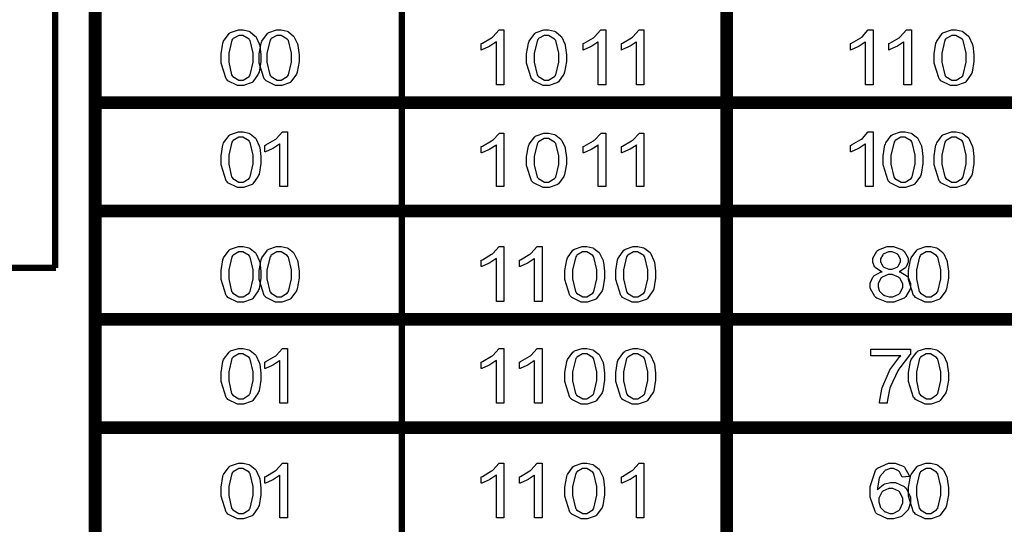
# Model space of a CAD drawing. Units: millimetres. Extents: x 0 to 420, y 0 to 297.
# Drawn here: x 284 to 311, y 175 to 189 of the extents above; entities that cross this region are included whole.
import ezdxf

# ---------------------------------------------------------------- set-up
doc = ezdxf.new("R2010")
doc.units = ezdxf.units.MM

msp = doc.modelspace()

# ---------------------------------------------------------------- linework, layer by layer
at = {"color": 0}
for points, const_width in [([(284.687, 202.335), (284.687, 181.714)], 0.176), ([(285.795, 201.289), (285.795, 120.29)], 0.353), ([(303.295, 201.289), (303.295, 120.29)], 0.353), ([(294.295, 198.289), (294.295, 156.29)], 0.176), ([(285.795, 186.29), (322.845, 186.29)], 0.353), ([(285.795, 183.29), (322.845, 183.29)], 0.353), ([(284.708, 181.714), (242.519, 181.714)], 0.176), ([(285.795, 180.29), (322.845, 180.29)], 0.353), ([(285.795, 177.29), (322.772, 177.29)], 0.353)]:
    msp.add_lwpolyline(points, dxfattribs=dict(at, const_width=const_width))
for points in [[(289.283, 187.531), (289.283, 187.64), (289.334, 187.938), (289.345, 187.965), (289.354, 187.993), (289.509, 188.203), (289.529, 188.218), (289.549, 188.232), (289.763, 188.306), (289.834, 188.306), (289.894, 188.306), (290.056, 188.266), (290.074, 188.258), (290.09, 188.249), (290.232, 188.132), (290.243, 188.115), (290.255, 188.1), (290.341, 187.913), (290.348, 187.891), (290.354, 187.869), (290.385, 187.616), (290.385, 187.531), (290.385, 187.424), (290.335, 187.129), (290.325, 187.101), (290.314, 187.075), (290.161, 186.863), (290.141, 186.848), (290.121, 186.834), (289.906, 186.76), (289.834, 186.76), (289.738, 186.76), (289.473, 186.89), (289.451, 186.915), (289.422, 186.947), (289.283, 187.385), (289.283, 187.531)], [(290.341, 187.531), (290.341, 187.64), (290.392, 187.938), (290.403, 187.965), (290.413, 187.993), (290.567, 188.203), (290.588, 188.218), (290.607, 188.232), (290.821, 188.306), (290.893, 188.306), (290.952, 188.306), (291.115, 188.266), (291.132, 188.258), (291.149, 188.249), (291.291, 188.132), (291.302, 188.115), (291.313, 188.1), (291.4, 187.913), (291.407, 187.891), (291.412, 187.869), (291.443, 187.616), (291.443, 187.531), (291.443, 187.424), (291.393, 187.129), (291.383, 187.101), (291.372, 187.075), (291.219, 186.863), (291.2, 186.848), (291.179, 186.834), (290.964, 186.76), (290.893, 186.76), (290.796, 186.76), (290.531, 186.89), (290.51, 186.915), (290.481, 186.947), (290.341, 187.385), (290.341, 187.531)], [(297.12, 186.784), (296.912, 186.784), (296.912, 187.969), (296.899, 187.96), (296.734, 187.854), (296.715, 187.843), (296.694, 187.833), (296.51, 187.75), (296.494, 187.745), (296.494, 187.925), (296.523, 187.938), (296.778, 188.086), (296.8, 188.103), (296.821, 188.121), (296.975, 188.291), (296.985, 188.306), (297.12, 188.306), (297.12, 186.784)], [(297.75, 187.531), (297.75, 187.64), (297.801, 187.938), (297.812, 187.965), (297.821, 187.993), (297.976, 188.203), (297.996, 188.218), (298.015, 188.232), (298.229, 188.306), (298.301, 188.306), (298.36, 188.306), (298.523, 188.266), (298.541, 188.258), (298.557, 188.249), (298.699, 188.132), (298.71, 188.115), (298.721, 188.1), (298.808, 187.913), (298.815, 187.891), (298.82, 187.869), (298.852, 187.616), (298.852, 187.531), (298.852, 187.424), (298.801, 187.129), (298.791, 187.101), (298.78, 187.075), (298.628, 186.863), (298.608, 186.848), (298.587, 186.834), (298.373, 186.76), (298.301, 186.76), (298.204, 186.76), (297.94, 186.89), (297.918, 186.915), (297.889, 186.947), (297.75, 187.385), (297.75, 187.531)], [(299.942, 186.784), (299.734, 186.784), (299.734, 187.969), (299.722, 187.96), (299.556, 187.854), (299.537, 187.843), (299.516, 187.833), (299.332, 187.75), (299.316, 187.745), (299.316, 187.925), (299.345, 187.938), (299.6, 188.086), (299.622, 188.103), (299.643, 188.121), (299.797, 188.291), (299.807, 188.306), (299.942, 188.306), (299.942, 186.784)], [(301, 186.784), (300.792, 186.784), (300.792, 187.969), (300.78, 187.96), (300.614, 187.854), (300.595, 187.843), (300.575, 187.833), (300.39, 187.75), (300.375, 187.745), (300.375, 187.925), (300.404, 187.938), (300.659, 188.086), (300.681, 188.103), (300.701, 188.121), (300.856, 188.291), (300.865, 188.306), (301, 188.306), (301, 186.784)], [(307.35, 186.784), (307.142, 186.784), (307.142, 187.969), (307.13, 187.96), (306.964, 187.854), (306.945, 187.843), (306.925, 187.833), (306.74, 187.75), (306.725, 187.745), (306.725, 187.925), (306.754, 187.938), (307.009, 188.086), (307.031, 188.103), (307.051, 188.121), (307.206, 188.291), (307.215, 188.306), (307.35, 188.306), (307.35, 186.784)], [(308.409, 186.784), (308.201, 186.784), (308.201, 187.969), (308.188, 187.96), (308.023, 187.854), (308.004, 187.843), (307.983, 187.833), (307.798, 187.75), (307.783, 187.745), (307.783, 187.925), (307.812, 187.938), (308.067, 188.086), (308.089, 188.103), (308.109, 188.121), (308.264, 188.291), (308.274, 188.306), (308.409, 188.306), (308.409, 186.784)], [(309.038, 187.531), (309.038, 187.64), (309.09, 187.938), (309.101, 187.965), (309.11, 187.993), (309.265, 188.203), (309.285, 188.218), (309.305, 188.232), (309.518, 188.306), (309.59, 188.306), (309.649, 188.306), (309.812, 188.266), (309.829, 188.258), (309.846, 188.249), (309.988, 188.132), (309.999, 188.115), (310.01, 188.1), (310.097, 187.913), (310.104, 187.891), (310.109, 187.869), (310.141, 187.616), (310.141, 187.531), (310.141, 187.424), (310.09, 187.129), (310.08, 187.101), (310.069, 187.075), (309.916, 186.863), (309.897, 186.848), (309.876, 186.834), (309.661, 186.76), (309.59, 186.76), (309.493, 186.76), (309.229, 186.89), (309.207, 186.915), (309.178, 186.947), (309.038, 187.385), (309.038, 187.531)], [(289.497, 187.531), (289.497, 187.407), (289.576, 187.055), (289.593, 187.034), (289.61, 187.013), (289.778, 186.911), (289.834, 186.911), (289.894, 186.911), (290.059, 187.014), (290.075, 187.034), (290.09, 187.055), (290.173, 187.413), (290.173, 187.531), (290.173, 187.657), (290.09, 188.008), (290.075, 188.028), (290.059, 188.049), (289.888, 188.151), (289.831, 188.151), (289.773, 188.151), (289.616, 188.062), (289.603, 188.044), (289.585, 188.021), (289.497, 187.654), (289.497, 187.531)], [(290.555, 187.531), (290.555, 187.407), (290.635, 187.055), (290.651, 187.034), (290.668, 187.013), (290.836, 186.911), (290.893, 186.911), (290.952, 186.911), (291.117, 187.014), (291.134, 187.034), (291.149, 187.055), (291.232, 187.413), (291.232, 187.531), (291.232, 187.657), (291.149, 188.008), (291.134, 188.028), (291.117, 188.049), (290.946, 188.151), (290.89, 188.151), (290.832, 188.151), (290.675, 188.062), (290.661, 188.044), (290.643, 188.021), (290.555, 187.654), (290.555, 187.531)], [(297.963, 187.531), (297.963, 187.407), (298.043, 187.055), (298.06, 187.034), (298.076, 187.013), (298.244, 186.911), (298.301, 186.911), (298.36, 186.911), (298.525, 187.014), (298.542, 187.034), (298.557, 187.055), (298.64, 187.413), (298.64, 187.531), (298.64, 187.657), (298.557, 188.008), (298.542, 188.028), (298.525, 188.049), (298.355, 188.151), (298.298, 188.151), (298.24, 188.151), (298.083, 188.062), (298.07, 188.044), (298.052, 188.021), (297.963, 187.654), (297.963, 187.531)], [(309.252, 187.531), (309.252, 187.407), (309.332, 187.055), (309.348, 187.034), (309.365, 187.013), (309.533, 186.911), (309.59, 186.911), (309.649, 186.911), (309.814, 187.014), (309.831, 187.034), (309.846, 187.055), (309.929, 187.413), (309.929, 187.531), (309.929, 187.657), (309.846, 188.008), (309.831, 188.028), (309.814, 188.049), (309.643, 188.151), (309.587, 188.151), (309.529, 188.151), (309.372, 188.062), (309.358, 188.044), (309.34, 188.021), (309.252, 187.654), (309.252, 187.531)], [(289.283, 184.709), (289.283, 184.818), (289.334, 185.116), (289.345, 185.143), (289.354, 185.171), (289.509, 185.381), (289.529, 185.395), (289.549, 185.41), (289.763, 185.484), (289.834, 185.484), (289.894, 185.484), (290.056, 185.443), (290.074, 185.435), (290.09, 185.427), (290.232, 185.31), (290.243, 185.293), (290.255, 185.278), (290.341, 185.091), (290.348, 185.069), (290.354, 185.046), (290.385, 184.794), (290.385, 184.709), (290.385, 184.602), (290.335, 184.307), (290.325, 184.279), (290.314, 184.253), (290.161, 184.041), (290.141, 184.026), (290.121, 184.012), (289.906, 183.937), (289.834, 183.937), (289.738, 183.937), (289.473, 184.068), (289.451, 184.093), (289.422, 184.125), (289.283, 184.563), (289.283, 184.709)], [(289.497, 184.709), (289.497, 184.585), (289.576, 184.232), (289.593, 184.212), (289.61, 184.191), (289.778, 184.089), (289.834, 184.089), (289.894, 184.089), (290.059, 184.192), (290.075, 184.212), (290.09, 184.232), (290.173, 184.59), (290.173, 184.709), (290.173, 184.835), (290.09, 185.186), (290.075, 185.206), (290.059, 185.227), (289.888, 185.329), (289.831, 185.329), (289.773, 185.329), (289.616, 185.239), (289.603, 185.221), (289.585, 185.198), (289.497, 184.832), (289.497, 184.709)], [(291.123, 183.962), (290.914, 183.962), (290.914, 185.147), (290.902, 185.138), (290.737, 185.031), (290.718, 185.02), (290.697, 185.011), (290.512, 184.928), (290.497, 184.923), (290.497, 185.103), (290.526, 185.116), (290.781, 185.264), (290.803, 185.281), (290.823, 185.299), (290.978, 185.468), (290.988, 185.484), (291.123, 185.484), (291.123, 183.962)], [(297.12, 183.962), (296.912, 183.962), (296.912, 185.116), (296.899, 185.106), (296.734, 185.004), (296.715, 184.993), (296.694, 184.983), (296.51, 184.903), (296.494, 184.898), (296.494, 185.073), (296.523, 185.085), (296.778, 185.229), (296.8, 185.245), (296.821, 185.263), (296.975, 185.428), (296.985, 185.443), (297.12, 185.443), (297.12, 183.962)], [(297.75, 184.69), (297.75, 184.796), (297.801, 185.085), (297.812, 185.111), (297.821, 185.139), (297.976, 185.343), (297.996, 185.357), (298.015, 185.372), (298.229, 185.443), (298.301, 185.443), (298.36, 185.443), (298.523, 185.405), (298.541, 185.396), (298.557, 185.388), (298.699, 185.273), (298.71, 185.258), (298.721, 185.244), (298.808, 185.062), (298.815, 185.04), (298.82, 185.019), (298.852, 184.772), (298.852, 184.69), (298.852, 184.585), (298.8, 184.298), (298.79, 184.271), (298.779, 184.245), (298.628, 184.039), (298.608, 184.024), (298.587, 184.01), (298.373, 183.937), (298.301, 183.937), (298.204, 183.937), (297.94, 184.065), (297.918, 184.09), (297.889, 184.122), (297.75, 184.548), (297.75, 184.69)], [(297.963, 184.69), (297.963, 184.568), (298.043, 184.225), (298.06, 184.205), (298.076, 184.185), (298.244, 184.086), (298.301, 184.086), (298.36, 184.086), (298.525, 184.185), (298.542, 184.205), (298.557, 184.225), (298.64, 184.574), (298.64, 184.69), (298.64, 184.811), (298.557, 185.154), (298.542, 185.173), (298.525, 185.194), (298.355, 185.293), (298.298, 185.293), (298.24, 185.293), (298.083, 185.206), (298.07, 185.189), (298.052, 185.166), (297.963, 184.809), (297.963, 184.69)], [(299.942, 183.962), (299.734, 183.962), (299.734, 185.116), (299.722, 185.106), (299.556, 185.004), (299.537, 184.993), (299.516, 184.983), (299.332, 184.903), (299.316, 184.898), (299.316, 185.073), (299.345, 185.085), (299.6, 185.229), (299.622, 185.245), (299.643, 185.263), (299.797, 185.428), (299.807, 185.443), (299.942, 185.443), (299.942, 183.962)], [(301, 183.962), (300.792, 183.962), (300.792, 185.116), (300.78, 185.106), (300.614, 185.004), (300.595, 184.993), (300.575, 184.983), (300.39, 184.903), (300.375, 184.898), (300.375, 185.073), (300.404, 185.085), (300.659, 185.229), (300.681, 185.245), (300.701, 185.263), (300.856, 185.428), (300.865, 185.443), (301, 185.443), (301, 183.962)], [(307.35, 183.962), (307.142, 183.962), (307.142, 185.147), (307.13, 185.138), (306.964, 185.031), (306.945, 185.02), (306.925, 185.011), (306.74, 184.928), (306.725, 184.923), (306.725, 185.103), (306.754, 185.116), (307.009, 185.264), (307.031, 185.281), (307.051, 185.299), (307.206, 185.468), (307.215, 185.484), (307.35, 185.484), (307.35, 183.962)], [(307.627, 184.709), (307.627, 184.818), (307.678, 185.116), (307.689, 185.143), (307.699, 185.171), (307.853, 185.381), (307.874, 185.395), (307.893, 185.41), (308.107, 185.484), (308.179, 185.484), (308.238, 185.484), (308.401, 185.443), (308.418, 185.435), (308.435, 185.427), (308.577, 185.31), (308.588, 185.293), (308.599, 185.278), (308.686, 185.091), (308.693, 185.069), (308.698, 185.046), (308.73, 184.794), (308.73, 184.709), (308.73, 184.602), (308.679, 184.307), (308.669, 184.279), (308.658, 184.253), (308.505, 184.041), (308.486, 184.026), (308.465, 184.012), (308.25, 183.937), (308.179, 183.937), (308.082, 183.937), (307.817, 184.068), (307.796, 184.093), (307.767, 184.125), (307.627, 184.563), (307.627, 184.709)], [(307.841, 184.709), (307.841, 184.585), (307.921, 184.232), (307.937, 184.212), (307.954, 184.191), (308.122, 184.089), (308.179, 184.089), (308.238, 184.089), (308.403, 184.192), (308.42, 184.212), (308.435, 184.232), (308.518, 184.59), (308.518, 184.709), (308.518, 184.835), (308.435, 185.186), (308.42, 185.206), (308.403, 185.227), (308.232, 185.329), (308.176, 185.329), (308.118, 185.329), (307.961, 185.239), (307.947, 185.221), (307.929, 185.198), (307.841, 184.832), (307.841, 184.709)], [(309.038, 184.709), (309.038, 184.818), (309.09, 185.116), (309.101, 185.143), (309.11, 185.171), (309.265, 185.381), (309.285, 185.395), (309.305, 185.41), (309.518, 185.484), (309.59, 185.484), (309.649, 185.484), (309.812, 185.443), (309.829, 185.435), (309.846, 185.427), (309.988, 185.31), (309.999, 185.293), (310.01, 185.278), (310.097, 185.091), (310.104, 185.069), (310.109, 185.046), (310.141, 184.794), (310.141, 184.709), (310.141, 184.602), (310.09, 184.307), (310.08, 184.279), (310.069, 184.253), (309.916, 184.041), (309.897, 184.026), (309.876, 184.012), (309.661, 183.937), (309.59, 183.937), (309.493, 183.937), (309.229, 184.068), (309.207, 184.093), (309.178, 184.125), (309.038, 184.563), (309.038, 184.709)], [(309.252, 184.709), (309.252, 184.585), (309.332, 184.232), (309.348, 184.212), (309.365, 184.191), (309.533, 184.089), (309.59, 184.089), (309.649, 184.089), (309.814, 184.192), (309.831, 184.212), (309.846, 184.232), (309.929, 184.59), (309.929, 184.709), (309.929, 184.835), (309.846, 185.186), (309.831, 185.206), (309.814, 185.227), (309.643, 185.329), (309.587, 185.329), (309.529, 185.329), (309.372, 185.239), (309.358, 185.221), (309.34, 185.198), (309.252, 184.832), (309.252, 184.709)], [(289.283, 181.534), (289.283, 181.643), (289.334, 181.941), (289.345, 181.968), (289.354, 181.996), (289.509, 182.206), (289.529, 182.22), (289.549, 182.235), (289.763, 182.309), (289.834, 182.309), (289.894, 182.309), (290.056, 182.268), (290.074, 182.26), (290.09, 182.252), (290.232, 182.135), (290.243, 182.118), (290.255, 182.103), (290.341, 181.916), (290.348, 181.894), (290.354, 181.871), (290.385, 181.619), (290.385, 181.534), (290.385, 181.427), (290.335, 181.132), (290.325, 181.104), (290.314, 181.078), (290.161, 180.866), (290.141, 180.851), (290.121, 180.837), (289.906, 180.762), (289.834, 180.762), (289.738, 180.762), (289.473, 180.893), (289.451, 180.918), (289.422, 180.95), (289.283, 181.388), (289.283, 181.534)], [(290.341, 181.534), (290.341, 181.643), (290.392, 181.941), (290.403, 181.968), (290.413, 181.996), (290.567, 182.206), (290.588, 182.22), (290.607, 182.235), (290.821, 182.309), (290.893, 182.309), (290.952, 182.309), (291.115, 182.268), (291.132, 182.26), (291.149, 182.252), (291.291, 182.135), (291.302, 182.118), (291.313, 182.103), (291.4, 181.916), (291.407, 181.894), (291.412, 181.871), (291.443, 181.619), (291.443, 181.534), (291.443, 181.427), (291.393, 181.132), (291.383, 181.104), (291.372, 181.078), (291.219, 180.866), (291.2, 180.851), (291.179, 180.837), (290.964, 180.762), (290.893, 180.762), (290.796, 180.762), (290.531, 180.893), (290.51, 180.918), (290.481, 180.95), (290.341, 181.388), (290.341, 181.534)], [(297.12, 180.787), (296.912, 180.787), (296.912, 181.972), (296.899, 181.963), (296.734, 181.856), (296.715, 181.845), (296.694, 181.836), (296.51, 181.753), (296.494, 181.748), (296.494, 181.928), (296.523, 181.941), (296.778, 182.089), (296.8, 182.106), (296.821, 182.124), (296.975, 182.293), (296.985, 182.309), (297.12, 182.309), (297.12, 180.787)], [(298.178, 180.787), (297.97, 180.787), (297.97, 181.972), (297.958, 181.963), (297.792, 181.856), (297.773, 181.845), (297.752, 181.836), (297.568, 181.753), (297.553, 181.748), (297.553, 181.928), (297.582, 181.941), (297.836, 182.089), (297.859, 182.106), (297.879, 182.124), (298.034, 182.293), (298.043, 182.309), (298.178, 182.309), (298.178, 180.787)], [(298.808, 181.534), (298.808, 181.643), (298.859, 181.941), (298.87, 181.968), (298.879, 181.996), (299.034, 182.206), (299.054, 182.22), (299.074, 182.235), (299.288, 182.309), (299.359, 182.309), (299.419, 182.309), (299.581, 182.268), (299.599, 182.26), (299.615, 182.252), (299.757, 182.135), (299.768, 182.118), (299.78, 182.103), (299.866, 181.916), (299.873, 181.894), (299.879, 181.871), (299.91, 181.619), (299.91, 181.534), (299.91, 181.427), (299.86, 181.132), (299.85, 181.104), (299.839, 181.078), (299.686, 180.866), (299.666, 180.851), (299.646, 180.837), (299.431, 180.762), (299.359, 180.762), (299.263, 180.762), (298.998, 180.893), (298.976, 180.918), (298.947, 180.95), (298.808, 181.388), (298.808, 181.534)], [(300.219, 181.534), (300.219, 181.643), (300.27, 181.941), (300.281, 181.968), (300.291, 181.996), (300.445, 182.206), (300.466, 182.22), (300.485, 182.235), (300.699, 182.309), (300.77, 182.309), (300.83, 182.309), (300.992, 182.268), (301.01, 182.26), (301.026, 182.252), (301.169, 182.135), (301.18, 182.118), (301.19, 182.103), (301.277, 181.916), (301.284, 181.894), (301.29, 181.871), (301.321, 181.619), (301.321, 181.534), (301.321, 181.427), (301.27, 181.132), (301.261, 181.104), (301.25, 181.078), (301.097, 180.866), (301.078, 180.851), (301.057, 180.837), (300.842, 180.762), (300.77, 180.762), (300.674, 180.762), (300.409, 180.893), (300.387, 180.918), (300.358, 180.95), (300.219, 181.388), (300.219, 181.534)], [(307.597, 181.608), (307.575, 181.617), (307.412, 181.717), (307.403, 181.73), (307.392, 181.743), (307.341, 181.874), (307.341, 181.917), (307.341, 181.987), (307.451, 182.179), (307.473, 182.197), (307.495, 182.216), (307.743, 182.309), (307.826, 182.309), (307.914, 182.309), (308.159, 182.213), (308.183, 182.194), (308.205, 182.175), (308.318, 181.979), (308.318, 181.913), (308.318, 181.868), (308.267, 181.743), (308.257, 181.73), (308.246, 181.717), (308.09, 181.617), (308.07, 181.608), (308.096, 181.602), (308.293, 181.48), (308.307, 181.462), (308.319, 181.446), (308.387, 181.278), (308.387, 181.221), (308.387, 181.14), (308.257, 180.917), (308.232, 180.895), (308.206, 180.872), (307.925, 180.762), (307.831, 180.762), (307.729, 180.762), (307.451, 180.872), (307.426, 180.895), (307.4, 180.918), (307.272, 181.149), (307.272, 181.225), (307.272, 181.287), (307.342, 181.457), (307.357, 181.473), (307.371, 181.491), (307.571, 181.603), (307.597, 181.608)], [(308.333, 181.534), (308.333, 181.643), (308.384, 181.941), (308.395, 181.968), (308.404, 181.996), (308.559, 182.206), (308.579, 182.22), (308.599, 182.235), (308.813, 182.309), (308.884, 182.309), (308.944, 182.309), (309.106, 182.268), (309.124, 182.26), (309.14, 182.252), (309.282, 182.135), (309.293, 182.118), (309.305, 182.103), (309.391, 181.916), (309.398, 181.894), (309.404, 181.871), (309.435, 181.619), (309.435, 181.534), (309.435, 181.427), (309.385, 181.132), (309.375, 181.104), (309.364, 181.078), (309.211, 180.866), (309.191, 180.851), (309.171, 180.837), (308.956, 180.762), (308.884, 180.762), (308.788, 180.762), (308.523, 180.893), (308.501, 180.918), (308.472, 180.95), (308.333, 181.388), (308.333, 181.534)], [(289.497, 181.534), (289.497, 181.41), (289.576, 181.057), (289.593, 181.037), (289.61, 181.016), (289.778, 180.914), (289.834, 180.914), (289.894, 180.914), (290.059, 181.017), (290.075, 181.037), (290.09, 181.057), (290.173, 181.415), (290.173, 181.534), (290.173, 181.66), (290.09, 182.011), (290.075, 182.031), (290.059, 182.052), (289.888, 182.154), (289.831, 182.154), (289.773, 182.154), (289.616, 182.064), (289.603, 182.046), (289.585, 182.023), (289.497, 181.657), (289.497, 181.534)], [(290.555, 181.534), (290.555, 181.41), (290.635, 181.057), (290.651, 181.037), (290.668, 181.016), (290.836, 180.914), (290.893, 180.914), (290.952, 180.914), (291.117, 181.017), (291.134, 181.037), (291.149, 181.057), (291.232, 181.415), (291.232, 181.534), (291.232, 181.66), (291.149, 182.011), (291.134, 182.031), (291.117, 182.052), (290.946, 182.154), (290.89, 182.154), (290.832, 182.154), (290.675, 182.064), (290.661, 182.046), (290.643, 182.023), (290.555, 181.657), (290.555, 181.534)], [(299.022, 181.534), (299.022, 181.41), (299.101, 181.057), (299.118, 181.037), (299.135, 181.016), (299.303, 180.914), (299.359, 180.914), (299.419, 180.914), (299.584, 181.017), (299.6, 181.037), (299.615, 181.057), (299.698, 181.415), (299.698, 181.534), (299.698, 181.66), (299.615, 182.011), (299.6, 182.031), (299.584, 182.052), (299.413, 182.154), (299.356, 182.154), (299.298, 182.154), (299.141, 182.064), (299.128, 182.046), (299.11, 182.023), (299.022, 181.657), (299.022, 181.534)], [(300.433, 181.534), (300.433, 181.41), (300.513, 181.057), (300.529, 181.037), (300.546, 181.016), (300.714, 180.914), (300.77, 180.914), (300.83, 180.914), (300.995, 181.017), (301.011, 181.037), (301.026, 181.057), (301.109, 181.415), (301.109, 181.534), (301.109, 181.66), (301.026, 182.011), (301.011, 182.031), (300.995, 182.052), (300.824, 182.154), (300.768, 182.154), (300.71, 182.154), (300.553, 182.064), (300.539, 182.046), (300.521, 182.023), (300.433, 181.657), (300.433, 181.534)], [(307.554, 181.926), (307.554, 181.881), (307.618, 181.76), (307.63, 181.748), (307.642, 181.736), (307.785, 181.68), (307.833, 181.68), (307.881, 181.68), (308.016, 181.736), (308.03, 181.748), (308.042, 181.76), (308.106, 181.877), (308.106, 181.916), (308.106, 181.958), (308.039, 182.075), (308.027, 182.087), (308.013, 182.099), (307.877, 182.157), (307.831, 182.157), (307.78, 182.157), (307.644, 182.101), (307.631, 182.089), (307.618, 182.078), (307.554, 181.964), (307.554, 181.926)], [(308.547, 181.534), (308.547, 181.41), (308.626, 181.057), (308.643, 181.037), (308.66, 181.016), (308.828, 180.914), (308.884, 180.914), (308.944, 180.914), (309.109, 181.017), (309.125, 181.037), (309.14, 181.057), (309.223, 181.415), (309.223, 181.534), (309.223, 181.66), (309.14, 182.011), (309.125, 182.031), (309.109, 182.052), (308.938, 182.154), (308.881, 182.154), (308.823, 182.154), (308.666, 182.064), (308.653, 182.046), (308.635, 182.023), (308.547, 181.657), (308.547, 181.534)], [(307.485, 181.225), (307.485, 181.187), (307.52, 181.083), (307.528, 181.071), (307.534, 181.059), (307.639, 180.961), (307.654, 180.954), (307.666, 180.948), (307.79, 180.914), (307.831, 180.914), (307.892, 180.914), (308.06, 180.987), (308.077, 181), (308.093, 181.016), (308.174, 181.169), (308.174, 181.218), (308.174, 181.275), (308.09, 181.428), (308.074, 181.441), (308.057, 181.457), (307.881, 181.529), (307.823, 181.529), (307.762, 181.529), (307.597, 181.457), (307.582, 181.441), (307.565, 181.428), (307.485, 181.276), (307.485, 181.225)], [(289.283, 178.712), (289.283, 178.821), (289.334, 179.118), (289.345, 179.146), (289.354, 179.173), (289.509, 179.384), (289.529, 179.398), (289.549, 179.413), (289.763, 179.486), (289.834, 179.486), (289.894, 179.486), (290.056, 179.446), (290.074, 179.438), (290.09, 179.429), (290.232, 179.312), (290.243, 179.296), (290.255, 179.281), (290.341, 179.093), (290.348, 179.072), (290.354, 179.049), (290.385, 178.797), (290.385, 178.712), (290.385, 178.604), (290.335, 178.31), (290.325, 178.282), (290.314, 178.256), (290.161, 178.043), (290.141, 178.028), (290.121, 178.014), (289.906, 177.94), (289.834, 177.94), (289.738, 177.94), (289.473, 178.071), (289.451, 178.096), (289.422, 178.127), (289.283, 178.566), (289.283, 178.712)], [(289.497, 178.712), (289.497, 178.588), (289.576, 178.235), (289.593, 178.214), (289.61, 178.194), (289.778, 178.091), (289.834, 178.091), (289.894, 178.091), (290.059, 178.195), (290.075, 178.214), (290.09, 178.235), (290.173, 178.593), (290.173, 178.712), (290.173, 178.837), (290.09, 179.189), (290.075, 179.209), (290.059, 179.23), (289.888, 179.332), (289.831, 179.332), (289.773, 179.332), (289.616, 179.242), (289.603, 179.224), (289.585, 179.201), (289.497, 178.834), (289.497, 178.712)], [(291.123, 177.965), (290.914, 177.965), (290.914, 179.15), (290.902, 179.14), (290.737, 179.034), (290.718, 179.023), (290.697, 179.014), (290.512, 178.931), (290.497, 178.926), (290.497, 179.106), (290.526, 179.118), (290.781, 179.267), (290.803, 179.283), (290.823, 179.301), (290.978, 179.471), (290.988, 179.486), (291.123, 179.486), (291.123, 177.965)], [(297.12, 177.965), (296.912, 177.965), (296.912, 179.15), (296.899, 179.14), (296.734, 179.034), (296.715, 179.023), (296.694, 179.014), (296.51, 178.931), (296.494, 178.926), (296.494, 179.106), (296.523, 179.118), (296.778, 179.267), (296.8, 179.283), (296.821, 179.301), (296.975, 179.471), (296.985, 179.486), (297.12, 179.486), (297.12, 177.965)], [(298.178, 177.965), (297.97, 177.965), (297.97, 179.15), (297.958, 179.14), (297.792, 179.034), (297.773, 179.023), (297.752, 179.014), (297.568, 178.931), (297.553, 178.926), (297.553, 179.106), (297.582, 179.118), (297.836, 179.267), (297.859, 179.283), (297.879, 179.301), (298.034, 179.471), (298.043, 179.486), (298.178, 179.486), (298.178, 177.965)], [(298.808, 178.712), (298.808, 178.821), (298.859, 179.118), (298.87, 179.146), (298.879, 179.173), (299.034, 179.384), (299.054, 179.398), (299.074, 179.413), (299.288, 179.486), (299.359, 179.486), (299.419, 179.486), (299.581, 179.446), (299.599, 179.438), (299.615, 179.429), (299.757, 179.312), (299.768, 179.296), (299.78, 179.281), (299.866, 179.093), (299.873, 179.072), (299.879, 179.049), (299.91, 178.797), (299.91, 178.712), (299.91, 178.604), (299.86, 178.31), (299.85, 178.282), (299.839, 178.256), (299.686, 178.043), (299.666, 178.028), (299.646, 178.014), (299.431, 177.94), (299.359, 177.94), (299.263, 177.94), (298.998, 178.071), (298.976, 178.096), (298.947, 178.127), (298.808, 178.566), (298.808, 178.712)], [(299.022, 178.712), (299.022, 178.588), (299.101, 178.235), (299.118, 178.214), (299.135, 178.194), (299.303, 178.091), (299.359, 178.091), (299.419, 178.091), (299.584, 178.195), (299.6, 178.214), (299.615, 178.235), (299.698, 178.593), (299.698, 178.712), (299.698, 178.837), (299.615, 179.189), (299.6, 179.209), (299.584, 179.23), (299.413, 179.332), (299.356, 179.332), (299.298, 179.332), (299.141, 179.242), (299.128, 179.224), (299.11, 179.201), (299.022, 178.834), (299.022, 178.712)], [(300.219, 178.712), (300.219, 178.821), (300.27, 179.118), (300.281, 179.146), (300.291, 179.173), (300.445, 179.384), (300.466, 179.398), (300.485, 179.413), (300.699, 179.486), (300.77, 179.486), (300.83, 179.486), (300.992, 179.446), (301.01, 179.438), (301.026, 179.429), (301.169, 179.312), (301.18, 179.296), (301.19, 179.281), (301.277, 179.093), (301.284, 179.072), (301.29, 179.049), (301.321, 178.797), (301.321, 178.712), (301.321, 178.604), (301.27, 178.31), (301.261, 178.282), (301.25, 178.256), (301.097, 178.043), (301.078, 178.028), (301.057, 178.014), (300.842, 177.94), (300.77, 177.94), (300.674, 177.94), (300.409, 178.071), (300.387, 178.096), (300.358, 178.127), (300.219, 178.566), (300.219, 178.712)], [(300.433, 178.712), (300.433, 178.588), (300.513, 178.235), (300.529, 178.214), (300.546, 178.194), (300.714, 178.091), (300.77, 178.091), (300.83, 178.091), (300.995, 178.195), (301.011, 178.214), (301.026, 178.235), (301.109, 178.593), (301.109, 178.712), (301.109, 178.837), (301.026, 179.189), (301.011, 179.209), (300.995, 179.23), (300.824, 179.332), (300.768, 179.332), (300.71, 179.332), (300.553, 179.242), (300.539, 179.224), (300.521, 179.201), (300.433, 178.834), (300.433, 178.712)], [(307.287, 179.283), (307.287, 179.461), (308.382, 179.461), (308.382, 179.318), (308.355, 179.293), (308.088, 178.951), (308.063, 178.909), (308.036, 178.866), (307.83, 178.428), (307.816, 178.383), (307.805, 178.351), (307.739, 178.003), (307.736, 177.965), (307.522, 177.965), (307.522, 177.995), (307.589, 178.355), (307.601, 178.396), (307.614, 178.439), (307.793, 178.848), (307.816, 178.888), (307.84, 178.928), (308.089, 179.258), (308.115, 179.283), (307.287, 179.283)], [(308.333, 178.712), (308.333, 178.821), (308.384, 179.118), (308.395, 179.146), (308.404, 179.173), (308.559, 179.384), (308.579, 179.398), (308.599, 179.413), (308.813, 179.486), (308.884, 179.486), (308.944, 179.486), (309.106, 179.446), (309.124, 179.438), (309.14, 179.429), (309.282, 179.312), (309.293, 179.296), (309.305, 179.281), (309.391, 179.093), (309.398, 179.072), (309.404, 179.049), (309.435, 178.797), (309.435, 178.712), (309.435, 178.604), (309.385, 178.31), (309.375, 178.282), (309.364, 178.256), (309.211, 178.043), (309.191, 178.028), (309.171, 178.014), (308.956, 177.94), (308.884, 177.94), (308.788, 177.94), (308.523, 178.071), (308.501, 178.096), (308.472, 178.127), (308.333, 178.566), (308.333, 178.712)], [(308.547, 178.712), (308.547, 178.588), (308.626, 178.235), (308.643, 178.214), (308.66, 178.194), (308.828, 178.091), (308.884, 178.091), (308.944, 178.091), (309.109, 178.195), (309.125, 178.214), (309.14, 178.235), (309.223, 178.593), (309.223, 178.712), (309.223, 178.837), (309.14, 179.189), (309.125, 179.209), (309.109, 179.23), (308.938, 179.332), (308.881, 179.332), (308.823, 179.332), (308.666, 179.242), (308.653, 179.224), (308.635, 179.201), (308.547, 178.834), (308.547, 178.712)], [(289.283, 175.537), (289.283, 175.646), (289.334, 175.943), (289.345, 175.971), (289.354, 175.998), (289.509, 176.209), (289.529, 176.223), (289.549, 176.238), (289.763, 176.311), (289.834, 176.311), (289.894, 176.311), (290.056, 176.271), (290.074, 176.263), (290.09, 176.254), (290.232, 176.137), (290.243, 176.121), (290.255, 176.106), (290.341, 175.918), (290.348, 175.897), (290.354, 175.874), (290.385, 175.622), (290.385, 175.537), (290.385, 175.429), (290.335, 175.135), (290.325, 175.107), (290.314, 175.081), (290.161, 174.868), (290.141, 174.853), (290.121, 174.839), (289.906, 174.765), (289.834, 174.765), (289.738, 174.765), (289.473, 174.896), (289.451, 174.921), (289.422, 174.952), (289.283, 175.391), (289.283, 175.537)], [(291.123, 174.79), (290.914, 174.79), (290.914, 175.975), (290.902, 175.965), (290.737, 175.859), (290.718, 175.848), (290.697, 175.839), (290.512, 175.756), (290.497, 175.751), (290.497, 175.931), (290.526, 175.943), (290.781, 176.092), (290.803, 176.108), (290.823, 176.126), (290.978, 176.296), (290.988, 176.311), (291.123, 176.311), (291.123, 174.79)], [(297.12, 174.79), (296.912, 174.79), (296.912, 175.975), (296.899, 175.965), (296.734, 175.859), (296.715, 175.848), (296.694, 175.839), (296.51, 175.756), (296.494, 175.751), (296.494, 175.931), (296.523, 175.943), (296.778, 176.092), (296.8, 176.108), (296.821, 176.126), (296.975, 176.296), (296.985, 176.311), (297.12, 176.311), (297.12, 174.79)], [(298.178, 174.79), (297.97, 174.79), (297.97, 175.975), (297.958, 175.965), (297.792, 175.859), (297.773, 175.848), (297.752, 175.839), (297.568, 175.756), (297.553, 175.751), (297.553, 175.931), (297.582, 175.943), (297.836, 176.092), (297.859, 176.108), (297.879, 176.126), (298.034, 176.296), (298.043, 176.311), (298.178, 176.311), (298.178, 174.79)], [(298.808, 175.537), (298.808, 175.646), (298.859, 175.943), (298.87, 175.971), (298.879, 175.998), (299.034, 176.209), (299.054, 176.223), (299.074, 176.238), (299.288, 176.311), (299.359, 176.311), (299.419, 176.311), (299.581, 176.271), (299.599, 176.263), (299.615, 176.254), (299.757, 176.137), (299.768, 176.121), (299.78, 176.106), (299.866, 175.918), (299.873, 175.897), (299.879, 175.874), (299.91, 175.622), (299.91, 175.537), (299.91, 175.429), (299.86, 175.135), (299.85, 175.107), (299.839, 175.081), (299.686, 174.868), (299.666, 174.853), (299.646, 174.839), (299.431, 174.765), (299.359, 174.765), (299.263, 174.765), (298.998, 174.896), (298.976, 174.921), (298.947, 174.952), (298.808, 175.391), (298.808, 175.537)], [(301, 174.79), (300.792, 174.79), (300.792, 175.975), (300.78, 175.965), (300.614, 175.859), (300.595, 175.848), (300.575, 175.839), (300.39, 175.756), (300.375, 175.751), (300.375, 175.931), (300.404, 175.943), (300.659, 176.092), (300.681, 176.108), (300.701, 176.126), (300.856, 176.296), (300.865, 176.311), (301, 176.311), (301, 174.79)], [(308.357, 175.935), (308.15, 175.92), (308.144, 175.939), (308.08, 176.071), (308.072, 176.078), (308.057, 176.092), (307.91, 176.16), (307.862, 176.16), (307.817, 176.16), (307.699, 176.118), (307.687, 176.11), (307.67, 176.099), (307.539, 175.943), (307.531, 175.923), (307.521, 175.903), (307.472, 175.611), (307.472, 175.573), (307.484, 175.591), (307.637, 175.717), (307.656, 175.725), (307.674, 175.734), (307.83, 175.774), (307.882, 175.774), (307.971, 175.774), (308.213, 175.659), (308.238, 175.636), (308.261, 175.614), (308.384, 175.366), (308.384, 175.283), (308.384, 175.217), (308.328, 175.039), (308.316, 175.019), (308.304, 174.998), (308.146, 174.841), (308.126, 174.83), (308.106, 174.819), (307.917, 174.765), (307.855, 174.765), (307.747, 174.765), (307.456, 174.908), (307.429, 174.936), (307.402, 174.965), (307.265, 175.366), (307.265, 175.5), (307.265, 175.659), (307.417, 176.105), (307.447, 176.137), (307.473, 176.168), (307.775, 176.311), (307.875, 176.311), (307.957, 176.311), (308.18, 176.229), (308.202, 176.212), (308.223, 176.195), (308.352, 175.965), (308.357, 175.935)], [(308.333, 175.537), (308.333, 175.646), (308.384, 175.943), (308.395, 175.971), (308.404, 175.998), (308.559, 176.209), (308.579, 176.223), (308.599, 176.238), (308.813, 176.311), (308.884, 176.311), (308.944, 176.311), (309.106, 176.271), (309.124, 176.263), (309.14, 176.254), (309.282, 176.137), (309.293, 176.121), (309.305, 176.106), (309.391, 175.918), (309.398, 175.897), (309.404, 175.874), (309.435, 175.622), (309.435, 175.537), (309.435, 175.429), (309.385, 175.135), (309.375, 175.107), (309.364, 175.081), (309.211, 174.868), (309.191, 174.853), (309.171, 174.839), (308.956, 174.765), (308.884, 174.765), (308.788, 174.765), (308.523, 174.896), (308.501, 174.921), (308.472, 174.952), (308.333, 175.391), (308.333, 175.537)], [(289.497, 175.537), (289.497, 175.413), (289.576, 175.06), (289.593, 175.039), (289.61, 175.019), (289.778, 174.916), (289.834, 174.916), (289.894, 174.916), (290.059, 175.02), (290.075, 175.039), (290.09, 175.06), (290.173, 175.418), (290.173, 175.537), (290.173, 175.662), (290.09, 176.014), (290.075, 176.034), (290.059, 176.055), (289.888, 176.157), (289.831, 176.157), (289.773, 176.157), (289.616, 176.067), (289.603, 176.049), (289.585, 176.026), (289.497, 175.659), (289.497, 175.537)], [(299.022, 175.537), (299.022, 175.413), (299.101, 175.06), (299.118, 175.039), (299.135, 175.019), (299.303, 174.916), (299.359, 174.916), (299.419, 174.916), (299.584, 175.02), (299.6, 175.039), (299.615, 175.06), (299.698, 175.418), (299.698, 175.537), (299.698, 175.662), (299.615, 176.014), (299.6, 176.034), (299.584, 176.055), (299.413, 176.157), (299.356, 176.157), (299.298, 176.157), (299.141, 176.067), (299.128, 176.049), (299.11, 176.026), (299.022, 175.659), (299.022, 175.537)], [(308.547, 175.537), (308.547, 175.413), (308.626, 175.06), (308.643, 175.039), (308.66, 175.019), (308.828, 174.916), (308.884, 174.916), (308.944, 174.916), (309.109, 175.02), (309.125, 175.039), (309.14, 175.06), (309.223, 175.418), (309.223, 175.537), (309.223, 175.662), (309.14, 176.014), (309.125, 176.034), (309.109, 176.055), (308.938, 176.157), (308.881, 176.157), (308.823, 176.157), (308.666, 176.067), (308.653, 176.049), (308.635, 176.026), (308.547, 175.659), (308.547, 175.537)], [(307.505, 175.281), (307.505, 175.235), (307.542, 175.112), (307.549, 175.097), (307.556, 175.083), (307.663, 174.972), (307.677, 174.963), (307.689, 174.957), (307.809, 174.916), (307.849, 174.916), (307.906, 174.916), (308.061, 174.997), (308.077, 175.012), (308.092, 175.028), (308.172, 175.21), (308.172, 175.271), (308.172, 175.333), (308.094, 175.503), (308.079, 175.518), (308.063, 175.534), (307.898, 175.608), (307.842, 175.608), (307.782, 175.608), (307.619, 175.534), (307.604, 175.518), (307.587, 175.503), (307.505, 175.337), (307.505, 175.281)]]:
    msp.add_lwpolyline(points, close=True, dxfattribs=at)

doc.saveas('drawing.dxf')
